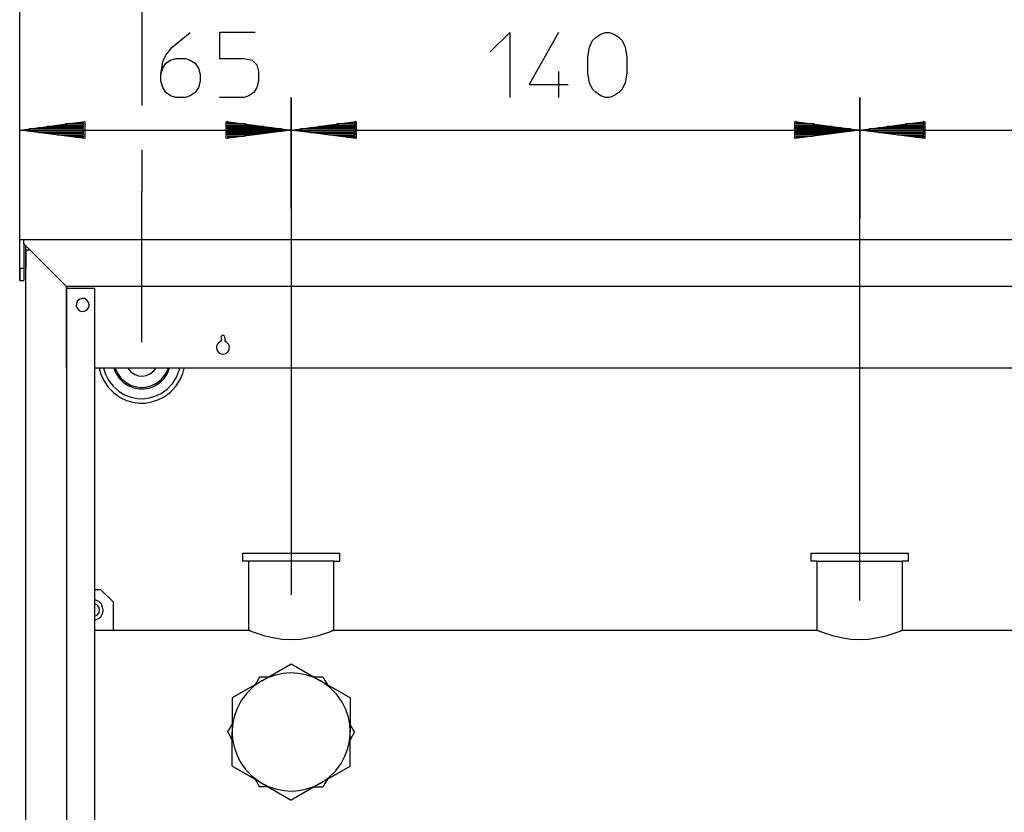
# Model space of a CAD drawing. Extents: x 6 to 342, y 30 to 267.
# Drawn here: x 14 to 77, y 186 to 237 of the extents above; entities that cross this region are included whole.
import ezdxf

# ---------------------------------------------------------------- set-up
doc = ezdxf.new("R2010")
doc.units = 0
doc.header["$MEASUREMENT"] = 0
doc.layers.add('LIVELLO_1_0', color=160, linetype='CONTINUOUS')

msp = doc.modelspace()

# ---------------------------------------------------------------- linework, layer by layer
at = {"layer": 'LIVELLO_1_0', "color": 7}
for p, q in [((14.335387, 220.071322), (14.335387, 240.662313)), ((22.139906, 240.662313), (22.139906, 231.269088)), ((48.808046, 233.443977), (48.808046, 231.778101)), ((14.335387, 220.857837), (14.335387, 231.778101)), ((31.702802, 224.683099), (31.702802, 231.778101)), ((31.702802, 231.778101), (31.702802, 224.683099)), ((68.072675, 231.778101), (68.072675, 224.066254)), ((68.072675, 224.066254), (68.072675, 231.778101)), ((27.631044, 230.235731), (27.615541, 230.235731)), ((64.000572, 230.235731), (63.985242, 230.235731)), ((14.335387, 229.695885), (31.702802, 229.695885)), ((31.625632, 229.695885), (27.615541, 229.695885)), ((27.615541, 229.310379), (28.710565, 229.310379)), ((31.702802, 229.695885), (68.072675, 229.695885)), ((67.995505, 229.695885), (63.985242, 229.695885)), ((63.985242, 229.310379), (65.080438, 229.310379)), ((68.072675, 229.695885), (131.434182, 229.695885)), ((27.615541, 229.233036), (28.109051, 229.233036)), ((63.985242, 229.233036), (64.478924, 229.233036)), ((22.139906, 228.43119), (22.139906, 225.762792)), ((22.139906, 216.122898), (22.139906, 225.762792)), ((31.702802, 224.683099), (31.702802, 199.97384)), ((68.072675, 199.603665), (68.072675, 224.066254)), ((14.335387, 220.857837), (14.335387, 222.677881)), ((14.597731, 222.677881), (14.335387, 222.677881)), ((131.172011, 222.677881), (14.597731, 222.677881)), ((14.597731, 222.415881), (14.597731, 222.677881)), ((145.177357, 222.677881), (14.597731, 222.677881)), ((14.597731, 222.415881), (14.597731, 220.857837)), ((14.983237, 222.030203), (14.597731, 222.415881)), ((14.720893, 222.030203), (14.720893, 222.292375)), ((14.720893, 222.030203), (14.720893, 222.292375)), ((14.720893, 222.030203), (14.720893, 220.857837)), ((14.720893, 222.030203), (14.983237, 222.030203)), ((14.720893, 220.857837), (14.720893, 222.030203)), ((17.327625, 219.685815), (14.983237, 222.030203)), ((14.335387, 220.857837), (14.335387, 220.071322)), ((14.335387, 220.857837), (14.597731, 220.857837)), ((14.597731, 220.857837), (14.597731, 220.071322)), ((14.720893, 80.206302), (14.720893, 220.857837)), ((14.335387, 220.071322), (14.597731, 220.071322)), ((17.327625, 214.487683), (17.327625, 219.562309)), ((19.147668, 82.689871), (19.147668, 219.562309)), ((27.21436, 216.431234), (27.21436, 216.184565)), ((27.476704, 216.184565), (27.476704, 216.431234)), ((17.327625, 214.487683), (17.327625, 84.371077)), ((19.147668, 214.487683), (126.60657, 214.487683)), ((28.58723, 202.642239), (34.818547, 202.642239)), ((28.58723, 202.642239), (28.58723, 202.117723)), ((34.818547, 202.117723), (34.818547, 202.642239)), ((64.941428, 202.642239), (64.941428, 202.117723)), ((64.941428, 202.642239), (71.188247, 202.642239)), ((71.188247, 202.117723), (71.188247, 202.642239)), ((28.972736, 202.117723), (28.972736, 197.69112)), ((34.432868, 202.117723), (34.818547, 202.117723)), ((34.432868, 197.69112), (34.432868, 202.117723)), ((65.327279, 202.117723), (64.941428, 202.117723)), ((65.327279, 202.117723), (65.327279, 197.69112)), ((65.327279, 202.117723), (70.802569, 202.117723)), ((70.802569, 197.69112), (70.802569, 202.117723)), ((71.188247, 202.117723), (70.802569, 202.117723)), ((19.533175, 200.297852), (19.147668, 200.297852)), ((28.972736, 197.69112), (19.147668, 197.69112)), ((65.327279, 197.69112), (34.432868, 197.69112)), ((112.432069, 197.69112), (70.802569, 197.69112)), ((29.821091, 194.467544), (31.702802, 195.547237)), ((31.702802, 195.547237), (33.584513, 194.467544)), ((29.666923, 194.698882), (29.389248, 194.220703)), ((30.237603, 194.698882), (29.666923, 194.698882)), ((33.723351, 194.698882), (33.168174, 194.698882)), ((33.723351, 194.698882), (34.016356, 194.220703)), ((29.821091, 194.467544), (27.923877, 193.372348)), ((35.481727, 193.372348), (33.584513, 194.467544)), ((27.923877, 193.372348), (27.923877, 191.197632)), ((35.481727, 193.372348), (35.481727, 191.197632)), ((27.646375, 191.197632), (27.923877, 191.675811)), ((35.759402, 191.197632), (35.481727, 191.675811)), ((27.923877, 190.70395), (27.646375, 191.197632)), ((27.923877, 189.007412), (27.923877, 191.197632)), ((35.759402, 191.197632), (35.481727, 190.70395)), ((35.481727, 189.007412), (35.481727, 191.197632)), ((29.821091, 187.927719), (27.923877, 189.007412)), ((33.584513, 187.927719), (35.481727, 189.007412)), ((29.389248, 188.174561), (29.666923, 187.680878)), ((30.237603, 187.680878), (29.666923, 187.680878)), ((29.821091, 187.927719), (31.702802, 186.832696)), ((33.584513, 187.927719), (31.702802, 186.832696)), ((33.168174, 187.680878), (33.723351, 187.680878)), ((34.016356, 188.174561), (33.723351, 187.680878))]:
    msp.add_line(p, q, dxfattribs=at)
for points in [[(23.373939, 233.243472), (23.481943, 233.659812), (23.682448, 233.96832), (23.990784, 234.168997), (24.314795, 234.276828), (24.931639, 234.276828), (25.240148, 234.168997), (25.564159, 233.96832), (25.764491, 233.659812), (25.872495, 233.243472), (25.872495, 232.82696), (25.764491, 232.410448), (25.564159, 232.086609), (25.240148, 231.886104), (24.931639, 231.778101), (24.314795, 231.778101), (23.990784, 231.886104), (23.682448, 232.086609), (23.481943, 232.410448), (23.373939, 232.82696), (23.373939, 233.243472), (23.481943, 234.076324), (23.682448, 234.492664), (24.098787, 235.001676), (25.240148, 235.942532)], [(29.404579, 235.942532), (27.121859, 235.942532), (27.121859, 234.276828), (28.679731, 234.276828), (29.204074, 234.168997), (29.512583, 233.860316), (29.620586, 233.443977), (29.620586, 232.82696), (29.512583, 232.410448), (29.312078, 232.086609), (28.988239, 231.886104), (28.679731, 231.778101), (27.121859, 231.778101)], [(44.427607, 234.69334), (45.676971, 235.942532), (45.676971, 231.778101)], [(48.808046, 235.942532), (46.926335, 232.610952), (49.425062, 232.610952)], [(53.172982, 233.335973), (53.064978, 232.718956), (52.864646, 232.302444), (52.648638, 232.086609), (52.34013, 231.886104), (52.031794, 231.778101), (51.815614, 231.778101), (51.507278, 231.886104), (51.19877, 232.086609), (50.982762, 232.302444), (50.78243, 232.718956), (50.674426, 233.335973), (50.674426, 234.384832), (50.78243, 235.001676), (50.982762, 235.418188), (51.19877, 235.634024), (51.507278, 235.834701), (51.815614, 235.942532), (52.031794, 235.942532), (52.34013, 235.834701), (52.648638, 235.634024), (52.864646, 235.418188), (53.064978, 235.001676), (53.172982, 234.384832), (53.172982, 233.335973), (53.172982, 233.335973)], [(14.335387, 229.695885), (18.499818, 230.251234), (18.499818, 229.156038), (14.335387, 229.695885), (14.335387, 229.695885), (14.335387, 229.695885), (14.335387, 229.695885)], [(15.523083, 229.850225), (18.42282, 229.850225), (18.42282, 229.927223), (16.093764, 229.927223)], [(16.679774, 230.004393), (18.42282, 230.004393), (18.42282, 230.081391), (17.250454, 230.081391)], [(17.836637, 230.158561), (18.42282, 230.158561), (18.42282, 230.235731), (18.40749, 230.235731)], [(31.702802, 229.695885), (27.538371, 229.156038), (27.538371, 230.251234), (31.702802, 229.695885), (31.702802, 229.695885), (31.702802, 229.695885), (31.702802, 229.695885)], [(28.787735, 230.081391), (27.615541, 230.081391), (27.615541, 230.158561), (28.201724, 230.158561)], [(29.944598, 229.927223), (27.615541, 229.927223), (27.615541, 230.004393), (29.358415, 230.004393)], [(31.702802, 229.695885), (35.867234, 230.251234), (35.867234, 229.156038), (31.702802, 229.695885), (31.702802, 229.695885), (31.702802, 229.695885), (31.702802, 229.695885)], [(32.890499, 229.850225), (35.790236, 229.850225), (35.790236, 229.927223), (33.461179, 229.927223)], [(34.04719, 230.004393), (35.790236, 230.004393), (35.790236, 230.081391), (34.61787, 230.081391)], [(35.204053, 230.158561), (35.790236, 230.158561), (35.790236, 230.235731), (35.774733, 230.235731)], [(68.072675, 229.695885), (63.908072, 229.156038), (63.908072, 230.251234), (68.072675, 229.695885), (68.072675, 229.695885), (68.072675, 229.695885), (68.072675, 229.695885)], [(65.157435, 230.081391), (63.985242, 230.081391), (63.985242, 230.158561), (64.571425, 230.158561)], [(66.314299, 229.927223), (63.985242, 229.927223), (63.985242, 230.004393), (65.728116, 230.004393)], [(68.072675, 229.695885), (72.237107, 230.251234), (72.237107, 229.156038), (68.072675, 229.695885), (68.072675, 229.695885), (68.072675, 229.695885), (68.072675, 229.695885)], [(69.2602, 229.850225), (72.159937, 229.850225), (72.159937, 229.927223), (69.831052, 229.927223)], [(70.417063, 230.004393), (72.159937, 230.004393), (72.159937, 230.081391), (70.987743, 230.081391)], [(71.573926, 230.158561), (72.159937, 230.158561), (72.159937, 230.235731), (72.144606, 230.235731)], [(14.412557, 229.695885), (18.42282, 229.695885), (18.42282, 229.773055), (14.9369, 229.773055)], [(15.553917, 229.541545), (18.42282, 229.541545), (18.42282, 229.618715), (14.952403, 229.618715)], [(16.741614, 229.387377), (18.42282, 229.387377), (18.42282, 229.464547), (16.1401, 229.464547)], [(17.929138, 229.233036), (18.42282, 229.233036), (18.42282, 229.310379), (17.327625, 229.310379)], [(31.101289, 229.773055), (27.615541, 229.773055), (27.615541, 229.850225), (30.515278, 229.850225)], [(30.484444, 229.541545), (27.615541, 229.541545), (27.615541, 229.618715), (31.085958, 229.618715)], [(29.296748, 229.387377), (27.615541, 229.387377), (27.615541, 229.464547), (29.898261, 229.464547)], [(31.779972, 229.695885), (35.790236, 229.695885), (35.790236, 229.773055), (32.304316, 229.773055)], [(32.921332, 229.541545), (35.790236, 229.541545), (35.790236, 229.618715), (32.319819, 229.618715)], [(34.109029, 229.387377), (35.790236, 229.387377), (35.790236, 229.464547), (33.507515, 229.464547)], [(35.296554, 229.233036), (35.790236, 229.233036), (35.790236, 229.310379), (34.69504, 229.310379)], [(67.470989, 229.773055), (63.985242, 229.773055), (63.985242, 229.850225), (66.884979, 229.850225)], [(66.854145, 229.541545), (63.985242, 229.541545), (63.985242, 229.618715), (67.455659, 229.618715)], [(65.666448, 229.387377), (63.985242, 229.387377), (63.985242, 229.464547), (66.268134, 229.464547)], [(68.149673, 229.695885), (72.159937, 229.695885), (72.159937, 229.773055), (68.674189, 229.773055)], [(69.291206, 229.541545), (72.159937, 229.541545), (72.159937, 229.618715), (68.68952, 229.618715)], [(70.478902, 229.387377), (72.159937, 229.387377), (72.159937, 229.464547), (69.877216, 229.464547)], [(71.666427, 229.233036), (72.159937, 229.233036), (72.159937, 229.310379), (71.064913, 229.310379)], [(17.327625, 219.562309), (17.327625, 219.685815), (14.983237, 222.030203)], [(128.442117, 219.685815), (17.327625, 219.685815), (17.327625, 219.562309)], [(19.147668, 219.562309), (17.327625, 219.562309), (17.327625, 214.487683)], [(18.777493, 218.513449), (18.746659, 218.66779), (18.638656, 218.821958), (18.48466, 218.914459), (18.33032, 218.929961), (18.175979, 218.883625), (18.021639, 218.760118), (17.960144, 218.606123), (17.944641, 218.451782), (18.006308, 218.297442), (18.145146, 218.158605), (18.299486, 218.09711), (18.453654, 218.11244), (18.607822, 218.17428), (18.731329, 218.328448), (18.777493, 218.482616), (18.777493, 218.513449), (18.777493, 218.513449)], [(18.777493, 218.513449), (18.746659, 218.66779), (18.638656, 218.821958), (18.48466, 218.914459), (18.33032, 218.929961), (18.175979, 218.883625), (18.021639, 218.760118), (17.960144, 218.606123), (17.944641, 218.451782), (18.006308, 218.297442), (18.145146, 218.158605), (18.299486, 218.09711), (18.453654, 218.11244), (18.607822, 218.17428), (18.731329, 218.328448), (18.777493, 218.482616), (18.777493, 218.513449), (18.777493, 218.513449)], [(27.21436, 216.184565), (27.060192, 216.091892), (26.95236, 215.937724), (26.921354, 215.783556), (26.95236, 215.629215), (27.060192, 215.475047), (27.21436, 215.382374), (27.3687, 215.367044), (27.52304, 215.413208), (27.677208, 215.536715), (27.738875, 215.690883), (27.754378, 215.845051), (27.692539, 215.999391), (27.553874, 216.138228), (27.461201, 216.184565)], [(27.461201, 216.431234), (27.44587, 216.508404), (27.3687, 216.554568), (27.29153, 216.554568), (27.229862, 216.492901), (27.21436, 216.431234)], [(19.425343, 214.472525), (19.533175, 214.071343), (19.718349, 213.670334), (19.98052, 213.269325), (20.366199, 212.883647), (20.767208, 212.590641), (21.168217, 212.40564), (21.569226, 212.297636), (21.970407, 212.235969), (22.371417, 212.235969), (22.772253, 212.313139), (23.173435, 212.436473), (23.574444, 212.636806), (23.975453, 212.929983), (24.345629, 213.330992), (24.592297, 213.732001), (24.761968, 214.133011), (24.854641, 214.472525)], [(19.703018, 214.472525), (19.826352, 214.086846), (20.011526, 213.701168), (20.304532, 213.315489), (20.69021, 212.97632), (21.075716, 212.744982), (21.461395, 212.606144), (21.846901, 212.528974), (22.232579, 212.513643), (22.618085, 212.559808), (23.003764, 212.667811), (23.38927, 212.852813), (23.774948, 213.115157), (24.129621, 213.500663), (24.360959, 213.886342), (24.515299, 214.271848), (24.576967, 214.472525)], [(20.350696, 214.472525), (20.489533, 214.148513), (20.69021, 213.824674), (20.998546, 213.531497), (21.322557, 213.330992), (21.646396, 213.207658), (21.970407, 213.145991), (22.294246, 213.145991), (22.618085, 213.192155), (22.942097, 213.315489), (23.265936, 213.516166), (23.574444, 213.809172), (23.790451, 214.133011), (23.913786, 214.45685), (23.929116, 214.472525)], [(20.443369, 214.472525), (20.582206, 214.148513), (20.813544, 213.824674), (21.137383, 213.547), (21.461395, 213.361998), (21.785234, 213.269325), (22.109073, 213.223161), (22.433084, 213.253822), (22.756923, 213.346495), (23.080762, 213.500663), (23.404773, 213.762835), (23.651442, 214.086846), (23.805782, 214.410685), (23.836616, 214.487683)], [(21.245387, 214.472525), (21.445892, 214.225684), (21.692733, 214.056013), (21.939402, 213.978843), (22.186243, 213.96334), (22.433084, 213.994173), (22.679753, 214.102177), (22.926594, 214.318184), (23.034597, 214.472525)], [(34.432868, 202.117723), (28.972736, 202.117723), (28.58723, 202.117723)], [(19.533175, 200.297852), (20.319862, 199.526495), (20.319862, 197.69112)], [(19.672012, 199.002151), (19.641178, 199.187153), (19.564181, 199.372327), (19.39451, 199.541998), (19.209336, 199.619168), (19.147668, 199.634498)], [(19.440846, 199.002151), (19.410012, 199.156491), (19.302009, 199.310659), (19.147668, 199.40316)], [(19.147668, 198.369804), (19.332842, 198.431471), (19.518016, 198.570308), (19.625848, 198.75531), (19.672012, 198.940484), (19.672012, 199.002151)], [(19.147668, 198.601142), (19.302009, 198.693643), (19.410012, 198.847811), (19.440846, 199.002151)], [(34.432868, 197.69112), (34.417365, 197.69112), (34.386532, 197.675789), (34.325037, 197.660286), (34.263197, 197.629453), (34.078196, 197.552283), (33.877691, 197.490616), (33.368506, 197.320945), (32.874996, 197.212941), (32.288985, 197.12044), (31.702802, 197.089606), (31.116791, 197.12044), (30.530608, 197.212941), (30.037099, 197.320945), (29.528086, 197.490616), (29.327581, 197.552283), (29.142579, 197.629453), (29.08074, 197.660286), (29.019073, 197.675789), (28.988239, 197.69112), (28.972736, 197.69112)], [(70.802569, 197.69112), (70.771908, 197.69112), (70.756405, 197.675789), (70.694565, 197.660286), (70.63307, 197.629453), (70.432566, 197.552283), (70.247392, 197.490616), (69.738379, 197.320945), (69.229538, 197.212941), (68.643355, 197.12044), (68.072675, 197.089606), (67.486492, 197.12044), (66.900309, 197.212941), (66.406799, 197.320945), (65.897786, 197.490616), (65.697282, 197.552283), (65.496777, 197.629453), (65.43511, 197.660286), (65.373443, 197.675789), (65.35794, 197.69112), (65.327279, 197.69112)], [(33.584513, 194.467544), (33.106334, 194.698882), (32.628327, 194.85305), (32.150148, 194.945723), (31.671969, 194.976385), (31.193962, 194.930221), (30.715782, 194.83772), (30.237603, 194.683379), (29.821091, 194.467544)], [(29.821091, 194.467544), (29.343084, 194.143533), (28.880235, 193.69636), (28.51006, 193.21818), (28.263219, 192.740001), (28.078217, 192.261822), (27.970213, 191.783815), (27.923877, 191.305463), (27.923877, 191.197632)], [(35.481727, 191.197632), (35.450894, 191.675811), (35.358393, 192.15399), (35.188722, 192.631997), (34.957212, 193.110177), (34.61787, 193.588184), (34.170696, 194.051032), (33.692517, 194.405705), (33.584513, 194.467544)], [(27.923877, 191.197632), (27.954711, 190.719453), (28.047384, 190.241273), (28.217055, 189.763094), (28.448393, 189.285087), (28.787735, 188.806908), (29.23508, 188.344231), (29.71326, 187.989387), (29.821091, 187.927719)], [(33.584513, 187.927719), (34.062693, 188.251731), (34.525369, 188.698904), (34.895717, 189.177083), (35.142386, 189.655263), (35.327387, 190.13327), (35.435391, 190.611621), (35.481727, 191.089628), (35.481727, 191.197632)], [(29.821091, 187.927719), (30.29927, 187.696381), (30.77745, 187.542041), (31.255629, 187.44954), (31.733636, 187.418707), (32.211815, 187.465043), (32.689994, 187.557544), (33.168174, 187.711884), (33.584513, 187.927719)]]:
    msp.add_lwpolyline(points, dxfattribs=at)

doc.saveas('drawing.dxf')
